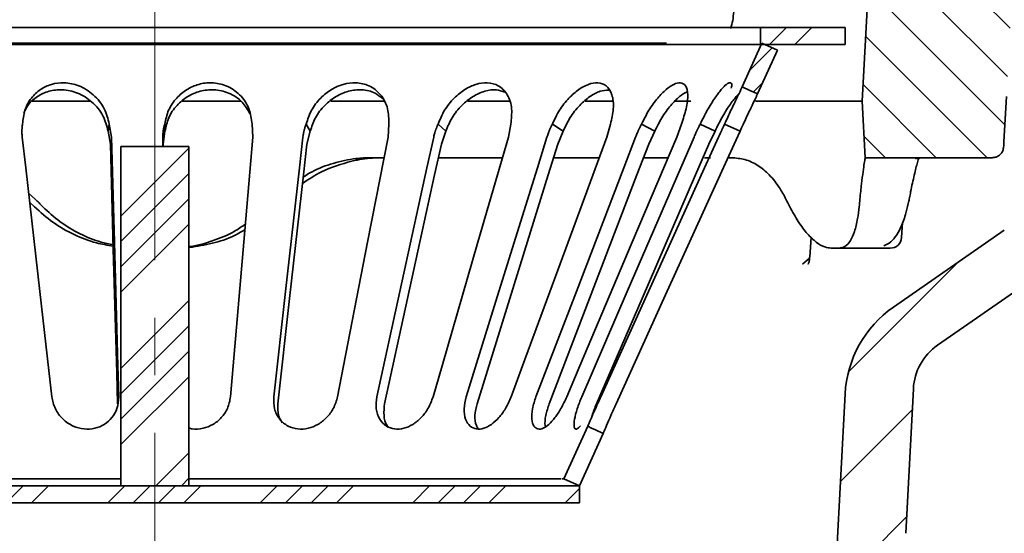
# Model space of a CAD drawing. Units: millimetres. Extents: x 144 to 1188, y -95 to 778.
# Drawn here: x 952 to 1039, y 637 to 682 of the extents above; entities that cross this region are included whole.
import ezdxf

# ---------------------------------------------------------------- set-up
doc = ezdxf.new("R2010")
doc.units = ezdxf.units.MM
doc.header["$LTSCALE"] = 2
doc.linetypes.add('CENTERX2', pattern=[20.32, 12.7, -2.54, 2.54, -2.54])
for name, color, linetype in [('5935.10.02', 7, 'Continuous'), ('CENTERLINES', 4, 'Continuous'), ('HATCH', 1, 'Continuous')]:
    doc.layers.add(name, color=color, linetype=linetype)
pattern_1 = [(45, (105, -1e-13), (-6.73519, 6.73519), []), (45, (107.245, -1e-13), (-6.73519, 6.73519), []), (45, (109.49, -1e-13), (-6.73519, 6.73519), []), (45, (111.735, -1e-13), (-6.73519, 6.73519), [])]
pattern_2 = [(45, (0, 0), (-6.73519, 6.73519), []), (45, (2.245, 0), (-6.73519, 6.73519), []), (45, (4.49, 0), (-6.73519, 6.73519), []), (45, (6.735, 0), (-6.73519, 6.73519), [])]

# ---------------------------------------------------------------- blocks, each defined once
blk = doc.blocks.new('1041069-M_003_SECTION VIEW')
at = {"linetype": 'Continuous', "lineweight": 18}
h = blk.add_hatch(dxfattribs=at)
h.set_pattern_fill('DIN 201 STEEL AND STEEL CAST IRON', scale=0.25, style=0, pattern_type=2)
h.set_pattern_definition(pattern_2)
edge = h.paths.add_edge_path(flags=0)
edge.add_spline(control_points=[(914.323, 679.63), (914.096, 679.734), (913.868, 679.837), (913.641, 679.94), (913.527, 679.992), (913.413, 680.044), (913.299, 680.096), (913.185, 680.147), (913.071, 680.199), (912.957, 680.251)], knot_values=[0, 0, 0, 0, 0.000749, 0.000749, 0.000749, 0.001124, 0.001124, 0.001124, 0.0015, 0.0015, 0.0015, 0.0015], weights=[1, 1, 1, 1, 1, 1, 1, 1, 1, 1], degree=3, periodic=0)
edge.add_spline(control_points=[(912.957, 680.251), (912.371, 678.962), (911.786, 677.673), (911.2, 676.385)], knot_values=[0, 0, 0, 0, 0.004247, 0.004247, 0.004247, 0.004247], weights=[1, 1, 1, 1], degree=3, periodic=0)
edge.add_spline(control_points=[(911.2, 676.385), (911.427, 676.281), (911.655, 676.178), (911.883, 676.074), (911.999, 676.021), (912.115, 675.969), (912.231, 675.916), (912.342, 675.865), (912.454, 675.815), (912.565, 675.764)], knot_values=[0.000015, 0.000015, 0.000015, 0.000015, 0.000765, 0.000765, 0.000765, 0.001148, 0.001148, 0.001148, 0.001515, 0.001515, 0.001515, 0.001515], weights=[1, 1, 1, 1, 1, 1, 1, 1, 1, 1], degree=3, periodic=0)
edge.add_spline(control_points=[(912.565, 675.764), (913.151, 677.053), (913.737, 678.341), (914.323, 679.63)], knot_values=[0.038044, 0.038044, 0.038044, 0.038044, 0.042291, 0.042291, 0.042291, 0.042291], weights=[1, 1, 1, 1], degree=3, periodic=0)
h = blk.add_hatch(dxfattribs=at)
h.set_pattern_fill('DIN 201 STEEL AND STEEL CAST IRON', scale=0.25, style=0, pattern_type=2)
h.set_pattern_definition(pattern_2)
h.paths.add_polyline_path([(862.323, 671.13), (856.323, 671.13), (856.323, 641.13), (862.323, 641.13)], flags=0)
at = {"color": 7, "linetype": 'Continuous', "lineweight": 35}
for p, q in [((921.823, 675.13), (922.311, 684.444)), ((912.823, 681.63), (805.823, 681.63)), ((912.823, 681.63), (912.823, 680.13)), ((912.823, 681.63), (920.323, 681.63)), ((920.323, 680.13), (920.323, 681.63)), ((912.823, 680.13), (805.823, 680.13)), ((911.2, 676.385), (912.957, 680.251)), ((912.565, 675.764), (914.323, 679.63)), ((912.823, 680.13), (920.323, 680.13)), ((912.957, 680.251), (914.323, 679.63)), ((853.616, 675.13), (848.477, 675.13)), ((866.911, 675.13), (861.741, 675.13)), ((879.554, 675.13), (874.856, 675.13)), ((890.71, 675.13), (886.932, 675.13)), ((897.339, 675.13), (899.87, 675.13)), ((921.823, 675.13), (912.38, 675.13)), ((922.085, 670.13), (921.823, 675.13)), ((855.295, 673.106), (855.186, 672.485)), ((855.39, 671.336), (855.186, 672.485)), ((855.494, 671.956), (855.295, 673.106)), ((860.212, 672.485), (860.041, 671.336)), ((860.212, 672.485), (860.189, 673.106)), ((867.979, 671.956), (867.912, 673.107)), ((873.053, 672.486), (872.69, 673.107)), ((873.053, 672.486), (872.757, 671.336)), ((879.919, 671.956), (879.99, 673.107)), ((885.031, 672.486), (884.352, 673.107)), ((885.031, 672.486), (884.63, 671.336)), ((890.566, 671.956), (890.769, 673.106)), ((895.393, 672.485), (894.441, 673.106)), ((895.393, 672.485), (894.912, 671.336)), ((899.249, 671.956), (899.572, 673.106)), ((903.489, 672.486), (902.324, 673.106)), ((903.489, 672.486), (902.958, 671.336)), ((905.423, 671.956), (905.846, 673.107)), ((908.81, 672.486), (907.504, 673.107)), ((908.81, 672.486), (908.262, 671.336)), ((911.022, 672.486), (909.657, 673.107)), ((911.022, 672.486), (910.492, 671.336)), ((860.022, 671.956), (860.022, 671.13)), ((856.323, 671.13), (856.323, 641.13)), ((856.323, 671.13), (862.323, 671.13)), ((860.041, 671.336), (860.041, 671.13)), ((862.323, 641.13), (862.323, 671.13)), ((879.569, 670.13), (878.438, 670.13)), ((890.058, 670.13), (884.434, 670.13)), ((898.643, 670.13), (894.625, 670.13)), ((904.68, 670.13), (902.585, 670.13)), ((908.417, 670.13), (907.871, 670.13)), ((910.27, 670.13), (909.973, 670.13)), ((922.085, 670.13), (922.084, 670.13)), ((922.085, 670.13), (933.298, 670.13)), ((848.163, 667.007), (848.753, 666.469)), ((848.255, 666.206), (848.672, 665.79)), ((848.672, 665.79), (848.688, 665.791)), ((925.877, 666.07), (925.934, 666.303)), ((925.291, 663.065), (925.378, 664.399)), ((917.299, 663.098), (917.175, 661.341)), ((924.581, 656.926), (934.369, 663.732)), ((862.323, 662.189), (862.642, 662.222)), ((919.731, 662.13), (919.076, 662.13)), ((923.291, 662.13), (919.731, 662.13)), ((923.745, 662.3), (923.754, 662.303)), ((916.544, 660.731), (917.154, 661.255)), ((937.329, 659.701), (928.475, 653.544)), ((917.722, 599.973), (920.304, 649.239)), ((926.336, 649.7), (925.666, 636.922)), ((895.457, 641.751), (897.562, 646.381)), ((896.823, 641.13), (898.927, 645.761)), ((895.267, 641.751), (895.457, 641.751)), ((896.823, 641.13), (895.457, 641.751)), ((821.823, 641.13), (896.823, 641.13)), ((856.323, 641.13), (862.323, 641.13)), ((896.823, 641.13), (896.823, 639.63)), ((821.823, 639.63), (896.823, 639.63))]:
    blk.add_line(p, q, dxfattribs=at)
at = {"color": 7, "linetype": 'Continuous', "lineweight": 35, "flags": 128}
for points in [[(912.565, 675.764), (912.231, 675.916), (911.883, 676.074), (911.2, 676.385)], [(847.6, 671.956), (847.911, 669.225), (849.154, 658.301), (850.212, 649)], [(856.133, 649), (856.057, 651.731), (855.753, 662.655), (855.494, 671.956)], [(866.007, 649), (866.241, 651.731), (867.18, 662.655), (867.979, 671.956)], [(872.399, 671.956), (872.093, 669.225), (870.865, 658.301), (869.82, 649)], [(875.46, 649), (875.991, 651.731), (878.113, 662.655), (879.919, 671.956)], [(883.955, 671.956), (883.359, 669.225), (880.974, 658.301), (878.942, 649)], [(883.9, 649), (884.693, 651.731), (887.865, 662.655), (890.566, 671.956)], [(893.963, 671.956), (893.115, 669.225), (889.721, 658.301), (886.832, 649)], [(890.796, 649), (891.801, 651.731), (895.824, 662.655), (899.249, 671.956)], [(901.795, 671.956), (900.748, 669.225), (896.559, 658.301), (892.992, 649)], [(895.714, 649), (896.869, 651.731), (901.489, 662.655), (905.423, 671.956)], [(906.958, 671.956), (905.778, 669.225), (901.057, 658.301), (897.037, 649)], [(909.128, 671.956), (907.889, 669.225), (902.933, 658.301), (898.713, 649)], [(856.022, 648.379), (855.947, 651.11), (855.646, 662.034), (855.39, 671.336)], [(872.757, 671.336), (872.451, 668.605), (871.226, 657.68), (870.184, 648.379)], [(884.63, 671.336), (884.034, 668.605), (881.651, 657.68), (879.622, 648.379)], [(894.912, 671.336), (894.064, 668.605), (890.672, 657.68), (887.784, 648.379)], [(902.958, 671.336), (901.911, 668.605), (897.724, 657.68), (894.158, 648.379)], [(908.262, 671.336), (907.082, 668.605), (902.362, 657.68), (898.344, 648.379)], [(910.492, 671.336), (909.253, 668.605), (904.297, 657.68), (900.077, 648.379)], [(926.083, 666.975), (926.085, 666.986), (926.091, 667.124)], [(897.562, 646.381), (897.896, 646.229), (898.245, 646.071), (898.927, 645.761)]]:
    blk.add_lwpolyline(points, dxfattribs=at)
at = {"color": 7, "linetype": 'Continuous', "lineweight": 35}
for centre, radius, start, end in [((924.293, 663.13), 1, 270, 356.25965), ((930.29, 648.716), 10, 124.81274, 177), ((931.329, 649.439), 5, 124.81274, 177)]:
    blk.add_arc(centre, radius, start, end, dxfattribs=at)
for centre, major_axis, ratio, start_param, end_param in [((862.537, 666.832), (-62.527, 62.531), 0.113783, 1.463275, 1.474043), ((861.022, 666.832), (-54.704, 54.811), 0.565371, 4.182125, 4.192894), ((859.035, 666.832), (46.008, 46.733), 0.916212, 5.429772, 5.44054)]:
    blk.add_ellipse(centre, major_axis=major_axis, ratio=ratio, start_param=start_param, end_param=end_param, dxfattribs=at)
for points, knots in [([(910.462, 683.034), (910.441, 682.765), (910.399, 682.237), (910.264, 681.777), (910.197, 681.55)], [0, 0, 0, 0, 0.50798, 1, 1, 1, 1]), ([(904.526, 680.251), (903.919, 680.251), (902.097, 680.251), (898.242, 680.251), (893.103, 680.251), (887.347, 680.251), (881.122, 680.251), (874.523, 680.251), (867.665, 680.251), (860.664, 680.251), (853.64, 680.251), (846.713, 680.251), (840.001, 680.251), (833.62, 680.251), (827.678, 680.251), (822.275, 680.251), (817.508, 680.251), (813.447, 680.251), (810.199, 680.251), (807.876, 680.251), (807.062, 680.251), (806.708, 680.251)], [0, 0, 0, 0, 0.027371, 0.082114, 0.136855, 0.191597, 0.24634, 0.301081, 0.355824, 0.410566, 0.465307, 0.52005, 0.574792, 0.629533, 0.684276, 0.739018, 0.793759, 0.848502, 0.903244, 0.957985, 1, 1, 1, 1]), ([(855.295, 673.106), (855.179, 673.561), (854.935, 674.513), (853.973, 675.725), (852.69, 676.534), (851.354, 676.816), (850.167, 676.668), (849.154, 676.189), (848.329, 675.399), (847.756, 674.343), (847.674, 673.518), (847.633, 673.107)], [0, 0, 0, 0, 0.123565, 0.258445, 0.382681, 0.489311, 0.583605, 0.676389, 0.776017, 0.888329, 1, 1, 1, 1]), ([(855.186, 672.485), (855.065, 672.945), (854.816, 673.891), (853.843, 675.088), (852.559, 675.894), (851.195, 676.194), (849.949, 676.058), (848.893, 675.566), (848.114, 674.893), (847.85, 674.321), (847.745, 674.092)], [0, 0, 0, 0, 0.1452592, 0.2988875, 0.4433206, 0.5711159, 0.6863042, 0.7995701, 0.9197452, 1, 1, 1, 1]), ([(867.912, 673.107), (867.848, 673.562), (867.715, 674.513), (866.899, 675.726), (865.712, 676.535), (864.403, 676.816), (863.186, 676.667), (862.102, 676.189), (861.169, 675.399), (860.459, 674.343), (860.278, 673.517), (860.189, 673.106)], [0, 0, 0, 0, 0.12357, 0.258465, 0.382701, 0.489307, 0.583586, 0.676377, 0.776028, 0.888367, 1, 1, 1, 1]), ([(867.716, 674.019), (867.511, 674.382), (867.077, 675.147), (865.913, 675.891), (864.587, 676.195), (863.314, 676.057), (862.174, 675.57), (861.2, 674.761), (860.481, 673.7), (860.3, 672.882), (860.212, 672.485)], [0, 0, 0, 0, 0.128795, 0.271902, 0.398514, 0.512639, 0.624872, 0.743961, 0.87588, 1, 1, 1, 1]), ([(879.99, 673.107), (879.983, 673.562), (879.968, 674.513), (879.35, 675.726), (878.333, 676.535), (877.132, 676.816), (875.963, 676.667), (874.876, 676.189), (873.893, 675.399), (873.091, 674.343), (872.824, 673.518), (872.69, 673.107)], [0, 0, 0, 0, 0.123578, 0.258471, 0.382726, 0.489361, 0.583634, 0.67641, 0.776062, 0.888414, 1, 1, 1, 1]), ([(879.432, 675.331), (879.225, 675.518), (878.734, 675.963), (877.639, 676.186), (876.429, 676.059), (875.284, 675.57), (874.261, 674.761), (873.449, 673.7), (873.182, 672.882), (873.053, 672.486)], [0, 0, 0, 0, 0.112344, 0.266727, 0.405868, 0.542695, 0.687892, 0.848739, 1, 1, 1, 1]), ([(890.769, 673.106), (890.819, 673.561), (890.925, 674.513), (890.542, 675.725), (889.76, 676.534), (888.744, 676.816), (887.695, 676.667), (886.673, 676.189), (885.703, 675.399), (884.858, 674.343), (884.521, 673.518), (884.352, 673.107)], [0, 0, 0, 0, 0.1235728, 0.2584591, 0.3827068, 0.4893491, 0.5836459, 0.6764259, 0.7760492, 0.8883707, 1, 1, 1, 1]), ([(890.225, 675.917), (889.991, 676.007), (889.466, 676.208), (888.461, 676.049), (887.395, 675.573), (886.383, 674.761), (885.53, 673.701), (885.194, 672.883), (885.031, 672.486)], [0, 0, 0, 0, 0.133223, 0.29771, 0.459448, 0.631054, 0.821155, 1, 1, 1, 1]), ([(899.572, 673.106), (899.676, 673.561), (899.896, 674.513), (899.773, 675.725), (899.273, 676.534), (898.506, 676.816), (897.644, 676.667), (896.751, 676.189), (895.853, 675.399), (895.02, 674.343), (894.634, 673.518), (894.441, 673.106)], [0, 0, 0, 0, 0.123562, 0.258444, 0.382673, 0.489291, 0.583578, 0.676364, 0.775999, 0.888317, 1, 1, 1, 1]), ([(899.423, 676.113), (899.173, 676.096), (898.649, 676.061), (897.736, 675.565), (896.806, 674.763), (895.964, 673.7), (895.579, 672.882), (895.393, 672.485)], [0, 0, 0, 0, 0.174232, 0.36438, 0.566131, 0.789614, 1, 1, 1, 1]), ([(905.846, 673.107), (905.998, 673.562), (906.317, 674.514), (906.462, 675.726), (906.277, 676.535), (905.806, 676.816), (905.184, 676.667), (904.477, 676.189), (903.709, 675.399), (902.939, 674.342), (902.528, 673.518), (902.324, 673.106)], [0, 0, 0, 0, 0.1235752, 0.2584713, 0.3827221, 0.4893354, 0.5836052, 0.6763944, 0.7760516, 0.888402, 1, 1, 1, 1]), ([(906.335, 675.965), (906.119, 675.84), (905.656, 675.571), (904.87, 674.755), (904.096, 673.701), (903.687, 672.883), (903.489, 672.486)], [0, 0, 0, 0, 0.217827, 0.466166, 0.741264, 1, 1, 1, 1]), ([(910.25, 676.286), (910.263, 676.356), (910.321, 676.665), (910.175, 676.799), (909.847, 676.672), (909.366, 676.188), (908.776, 675.399), (908.118, 674.343), (907.708, 673.518), (907.504, 673.107)], [0, 0, 0, 0, 0.047778, 0.212286, 0.357735, 0.50084, 0.654542, 0.827846, 1, 1, 1, 1]), ([(911.2, 676.385), (911.167, 676.312), (911.049, 676.057), (910.734, 675.397), (910.231, 674.344), (909.848, 673.518), (909.657, 673.107)], [0, 0, 0, 0, 0.108331, 0.382853, 0.692327, 1, 1, 1, 1]), ([(906.673, 675.13), (906.373, 675.13), (905.934, 675.13), (905.437, 675.13), (905.278, 675.13)], [0, 0, 0, 0, 0.68146, 1, 1, 1, 1]), ([(910.901, 675.749), (910.831, 675.684), (910.598, 675.469), (910.072, 674.749), (909.415, 673.704), (909.008, 672.884), (908.81, 672.486)], [0, 0, 0, 0, 0.121594, 0.400474, 0.709424, 1, 1, 1, 1]), ([(912.565, 675.764), (912.532, 675.691), (912.413, 675.432), (912.091, 674.759), (911.585, 673.701), (911.206, 672.883), (911.022, 672.486)], [0, 0, 0, 0, 0.110707, 0.393, 0.705705, 1, 1, 1, 1]), ([(934.558, 675.537), (934.486, 674.206), (934.406, 672.717), (934.319, 671.229), (934.31, 671.072)], [0, 0, 0, 0, 0.894405, 1, 1, 1, 1]), ([(847.633, 673.107), (847.623, 673.05), (847.61, 672.966), (847.597, 672.852), (847.588, 672.767), (847.582, 672.681), (847.577, 672.595), (847.574, 672.508), (847.574, 672.422), (847.575, 672.238), (847.589, 672.083), (847.6, 671.956)], [0, 0, 0, 0, 0.149822, 0.224722, 0.299622, 0.374522, 0.449421, 0.524321, 0.599221, 0.674121, 1, 1, 1, 1]), ([(860.189, 673.106), (860.173, 673.05), (860.149, 672.965), (860.122, 672.852), (860.104, 672.766), (860.087, 672.68), (860.072, 672.594), (860.059, 672.508), (860.048, 672.421), (860.029, 672.238), (860.025, 672.083), (860.022, 671.956)], [0, 0, 0, 0, 0.149873, 0.224798, 0.299723, 0.374649, 0.449574, 0.524499, 0.599424, 0.67435, 1, 1, 1, 1]), ([(872.69, 673.107), (872.669, 673.05), (872.636, 672.966), (872.597, 672.852), (872.57, 672.767), (872.544, 672.681), (872.52, 672.595), (872.498, 672.508), (872.478, 672.422), (872.438, 672.238), (872.417, 672.083), (872.399, 671.956)], [0, 0, 0, 0, 0.149787, 0.224669, 0.299552, 0.374434, 0.449316, 0.524199, 0.599081, 0.673963, 1, 1, 1, 1]), ([(884.352, 673.107), (884.326, 673.051), (884.287, 672.966), (884.239, 672.853), (884.204, 672.767), (884.171, 672.681), (884.139, 672.595), (884.109, 672.509), (884.08, 672.422), (884.023, 672.238), (883.986, 672.083), (883.955, 671.956)], [0, 0, 0, 0, 0.149752, 0.224617, 0.299481, 0.374346, 0.449211, 0.524076, 0.598941, 0.673806, 1, 1, 1, 1]), ([(894.441, 673.106), (894.412, 673.05), (894.369, 672.965), (894.314, 672.852), (894.274, 672.766), (894.236, 672.68), (894.198, 672.594), (894.162, 672.508), (894.127, 672.421), (894.056, 672.238), (894.005, 672.083), (893.963, 671.956)], [0, 0, 0, 0, 0.149874, 0.2248, 0.299726, 0.374651, 0.449577, 0.524503, 0.599429, 0.674355, 1, 1, 1, 1]), ([(902.324, 673.106), (902.294, 673.05), (902.249, 672.966), (902.191, 672.852), (902.149, 672.766), (902.107, 672.681), (902.066, 672.594), (902.026, 672.508), (901.987, 672.422), (901.907, 672.238), (901.845, 672.083), (901.795, 671.956)], [0, 0, 0, 0, 0.149838, 0.224746, 0.299654, 0.374563, 0.449471, 0.524379, 0.599287, 0.674195, 1, 1, 1, 1]), ([(907.504, 673.107), (907.475, 673.051), (907.432, 672.966), (907.375, 672.853), (907.332, 672.767), (907.29, 672.681), (907.249, 672.595), (907.208, 672.509), (907.167, 672.422), (907.082, 672.238), (907.013, 672.083), (906.958, 671.956)], [0, 0, 0, 0, 0.149757, 0.224624, 0.299491, 0.374359, 0.449226, 0.524093, 0.598961, 0.673828, 1, 1, 1, 1]), ([(909.657, 673.107), (909.631, 673.05), (909.592, 672.966), (909.539, 672.852), (909.499, 672.767), (909.46, 672.681), (909.42, 672.595), (909.38, 672.508), (909.34, 672.422), (909.256, 672.238), (909.185, 672.083), (909.128, 671.956)], [0, 0, 0, 0, 0.149807, 0.2247, 0.299593, 0.374485, 0.449378, 0.52427, 0.599163, 0.674056, 1, 1, 1, 1]), ([(934.31, 671.072), (934.292, 670.961), (934.257, 670.739), (934.068, 670.452), (933.803, 670.241), (933.529, 670.142), (933.357, 670.133), (933.298, 670.13)], [0, 0, 0, 0, 0.219973, 0.43993, 0.660386, 0.882394, 1, 1, 1, 1]), ([(872.43, 668.414), (872.687, 668.579), (873.514, 669.109), (875.088, 669.678), (876.855, 670.076), (877.985, 670.115), (878.438, 670.13)], [0, 0, 0, 0, 0.142485, 0.458132, 0.783006, 1, 1, 1, 1]), ([(876.724, 669.831), (876.875, 669.863), (877.328, 669.96), (878.123, 670.066), (878.976, 670.121), (879.376, 670.125), (879.564, 670.128)], [0, 0, 0, 0, 0.146872, 0.438035, 0.736724, 1, 1, 1, 1]), ([(910.27, 670.13), (910.668, 670.097), (911.475, 670.031), (912.597, 669.496), (913.63, 668.643), (914.454, 667.611), (914.899, 666.799), (915.079, 666.469)], [0, 0, 0, 0, 0.210095, 0.426286, 0.636383, 0.852552, 1, 1, 1, 1]), ([(921.612, 666.469), (921.659, 666.934), (921.753, 667.876), (921.892, 668.932), (922.003, 669.69), (922.068, 670.074), (922.08, 670.114), (922.084, 670.13)], [0, 0, 0, 0, 0.210718, 0.427521, 0.638247, 0.855134, 1, 1, 1, 1]), ([(926.802, 670.13), (926.766, 670.003), (926.669, 669.655), (926.414, 668.622), (926.199, 667.628), (926.091, 667.124)], [0, 0, 0, 0, 0.220762, 0.604934, 1, 1, 1, 1]), ([(926.543, 670.047), (926.542, 670.047), (926.526, 670.04), (926.593, 670.065), (926.78, 670.09), (927.181, 670.121), (927.574, 670.125), (927.793, 670.128)], [0, 0, 0, 0, 0.005115, 0.160007, 0.374441, 0.649884, 1, 1, 1, 1]), ([(872.368, 667.862), (872.913, 668.22), (874.269, 669.113), (875.805, 669.562), (876.724, 669.831)], [0, 0, 0, 0, 0.401888, 1, 1, 1, 1]), ([(925.939, 666.288), (925.951, 666.345), (926, 666.574), (926.048, 666.803), (926.083, 666.975)], [0, 0, 0, 0, 0.249941, 1, 1, 1, 1]), ([(848.688, 665.791), (849.214, 665.315), (850.28, 664.349), (852.148, 663.298), (853.953, 662.586), (855.141, 662.398), (855.638, 662.319)], [0, 0, 0, 0, 0.268389, 0.544913, 0.80941, 1, 1, 1, 1]), ([(849.415, 665.791), (849.906, 665.334), (850.903, 664.407), (852.669, 663.378), (854.266, 662.701), (855.283, 662.511), (855.635, 662.445)], [0, 0, 0, 0, 0.281022, 0.570184, 0.851217, 1, 1, 1, 1]), ([(915.422, 665.791), (915.668, 665.335), (916.168, 664.409), (916.967, 663.367), (917.764, 662.611), (918.477, 662.197), (918.893, 662.151), (919.076, 662.13)], [0, 0, 0, 0, 0.205459, 0.416868, 0.622335, 0.833741, 1, 1, 1, 1]), ([(919.731, 662.13), (919.923, 662.161), (920.314, 662.224), (920.78, 662.739), (921.151, 663.567), (921.401, 664.6), (921.502, 665.435), (921.545, 665.791)], [0, 0, 0, 0, 0.207232, 0.42037, 0.627643, 0.84107, 1, 1, 1, 1]), ([(923.732, 662.326), (923.895, 662.402), (924.296, 662.587), (924.775, 663.141), (925.248, 663.955), (925.613, 664.925), (925.8, 665.737), (925.877, 666.07)], [0, 0, 0, 0, 0.13338, 0.327496, 0.555731, 0.817422, 1, 1, 1, 1]), ([(862.323, 662.284), (862.356, 662.287), (863.089, 662.342), (864.453, 662.768), (866.113, 663.416), (866.993, 664.03), (867.317, 664.257)], [0, 0, 0, 0, 0.018378, 0.404908, 0.780802, 1, 1, 1, 1]), ([(862.642, 662.222), (863.309, 662.337), (864.661, 662.571), (866.202, 663.117), (867.004, 663.605), (867.212, 663.732)], [0, 0, 0, 0, 0.4188696, 0.849077, 1, 1, 1, 1]), ([(924.293, 662.13), (924.057, 662.13), (923.58, 662.13), (923.388, 662.13), (923.291, 662.13)], [0, 0, 0, 0, 0.495523, 1, 1, 1, 1]), ([(917.159, 661.347), (917.157, 661.262), (917.151, 661.019), (917.072, 660.809), (917.021, 660.713), (917.036, 660.736), (917.036, 660.737)], [0, 0, 0, 0, 0.2226099, 0.6330919, 0.9937315, 1, 1, 1, 1]), ([(850.212, 649), (850.29, 648.638), (850.446, 647.918), (851.138, 646.992), (852.049, 646.364), (853.051, 646.092), (854.02, 646.154), (854.883, 646.513), (855.57, 647.13), (856.057, 647.983), (856.107, 648.646), (856.133, 649)], [0, 0, 0, 0, 0.124872, 0.248807, 0.363362, 0.469243, 0.569804, 0.669208, 0.770979, 0.877842, 1, 1, 1, 1]), ([(862.323, 646.227), (862.421, 646.196), (862.819, 646.07), (863.584, 646.168), (864.483, 646.509), (865.237, 647.131), (865.817, 647.983), (865.941, 648.646), (866.007, 649)], [0, 0, 0, 0, 0.058858, 0.237167, 0.413433, 0.593904, 0.783399, 1, 1, 1, 1]), ([(869.82, 649), (869.817, 648.638), (869.809, 647.918), (870.284, 646.992), (871.033, 646.364), (871.937, 646.092), (872.872, 646.154), (873.76, 646.513), (874.533, 647.13), (875.168, 647.983), (875.359, 648.646), (875.46, 649)], [0, 0, 0, 0, 0.124872, 0.248807, 0.363356, 0.46923, 0.569794, 0.669209, 0.770985, 0.877845, 1, 1, 1, 1]), ([(878.942, 649), (878.897, 648.638), (878.805, 647.918), (879.123, 646.992), (879.717, 646.364), (880.485, 646.092), (881.312, 646.154), (882.129, 646.513), (882.873, 647.13), (883.524, 647.983), (883.769, 648.646), (883.9, 649)], [0, 0, 0, 0, 0.124871, 0.248804, 0.363355, 0.469238, 0.569804, 0.66921, 0.77098, 0.877841, 1, 1, 1, 1]), ([(886.832, 649), (886.747, 648.638), (886.577, 647.918), (886.718, 646.992), (887.119, 646.364), (887.703, 646.092), (888.371, 646.154), (889.065, 646.513), (889.733, 647.13), (890.359, 647.983), (890.644, 648.646), (890.796, 649)], [0, 0, 0, 0, 0.124873, 0.248809, 0.363364, 0.469242, 0.569801, 0.669205, 0.770978, 0.877844, 1, 1, 1, 1]), ([(892.992, 649), (892.874, 648.638), (892.637, 647.918), (892.591, 646.992), (892.775, 646.364), (893.137, 646.092), (893.605, 646.154), (894.133, 646.513), (894.682, 647.13), (895.244, 647.983), (895.55, 648.646), (895.714, 649)], [0, 0, 0, 0, 0.124873, 0.248809, 0.36336, 0.469234, 0.569793, 0.669203, 0.770984, 0.877848, 1, 1, 1, 1]), ([(897.037, 649), (896.892, 648.638), (896.603, 647.918), (896.375, 646.993), (896.329, 646.362), (896.449, 646.099), (896.654, 646.127), (896.84, 646.348), (896.915, 646.436)], [0, 0, 0, 0, 0.196201, 0.390929, 0.570911, 0.737267, 0.895283, 1, 1, 1, 1]), ([(898.713, 649), (898.551, 648.638), (898.227, 647.918), (897.83, 646.993), (897.636, 646.544), (897.566, 646.39), (897.562, 646.381)], [0, 0, 0, 0, 0.337582, 0.672632, 0.982324, 1, 1, 1, 1]), ([(870.184, 648.379), (870.171, 648.024), (870.149, 647.41), (870.45, 646.906), (870.577, 646.694)], [0, 0, 0, 0, 0.579027, 1, 1, 1, 1]), ([(879.622, 648.379), (879.582, 648.034), (879.504, 647.346), (879.68, 646.625), (879.923, 646.377), (879.958, 646.34)], [0, 0, 0, 0, 0.461593, 0.920411, 1, 1, 1, 1]), ([(887.784, 648.379), (887.705, 648.032), (887.547, 647.341), (887.626, 646.55), (887.839, 646.253), (887.905, 646.16)], [0, 0, 0, 0, 0.409711, 0.816965, 1, 1, 1, 1]), ([(894.158, 648.379), (894.048, 648.034), (893.827, 647.346), (893.75, 646.63), (893.826, 646.385), (893.836, 646.351)], [0, 0, 0, 0, 0.46521, 0.927626, 1, 1, 1, 1]), ([(898.344, 648.379), (898.192, 648.018), (898.012, 647.59), (897.925, 647.238), (897.912, 647.182)], [0, 0, 0, 0, 0.843002, 1, 1, 1, 1]), ([(900.077, 648.379), (899.92, 648.029), (899.607, 647.331), (899.219, 646.428), (899.015, 645.954), (898.938, 645.785), (898.927, 645.761)], [0, 0, 0, 0, 0.3230904, 0.6442442, 0.9490274, 1, 1, 1, 1]), ([(823.438, 641.751), (823.485, 641.751), (823.621, 641.751), (824.601, 641.751), (826.207, 641.751), (828.417, 641.751), (831.145, 641.751), (834.357, 641.751), (837.993, 641.751), (841.995, 641.751), (846.291, 641.751), (850.812, 641.751), (854.191, 641.751), (856.044, 641.751), (856.323, 641.751)], [0, 0, 0, 0, 0.049241, 0.14266, 0.236076, 0.329495, 0.422915, 0.516331, 0.609751, 0.70317, 0.796585, 0.890005, 0.983425, 1, 1, 1, 1]), ([(862.323, 641.751), (863.185, 641.751), (865.619, 641.751), (869.538, 641.751), (873.985, 641.751), (878.18, 641.751), (882.053, 641.751), (885.538, 641.751), (888.575, 641.751), (891.116, 641.751), (893.103, 641.751), (894.514, 641.751), (894.978, 641.751), (895.199, 641.751)], [0, 0, 0, 0, 0.052469, 0.148039, 0.243605, 0.339175, 0.434745, 0.53031, 0.62588, 0.721451, 0.817016, 0.912587, 1, 1, 1, 1])]:
    blk.add_open_spline(points, degree=3, knots=knots, dxfattribs=at)

msp = doc.modelspace()

# ---------------------------------------------------------------- hatches: boundary and pattern name
at = {"layer": 'HATCH', "linetype": 'Continuous', "lineweight": 18}
h = msp.add_hatch(dxfattribs=at)
h.set_pattern_fill('ANSI31', color=256, angle=90, style=0)
h.set_pattern_definition([(135, (105, -1e-13), (-2.245064, -2.245064), [])])
edge = h.paths.add_edge_path(flags=0)
edge.add_line((1039.12, 695.13), (1038.585, 695.13))
edge.add_line((1038.585, 695.13), (1038.585, 695.094))
edge.add_arc((1039.119, 691.13), 4, 97.66928, 164.11665)
edge.add_spline(control_points=[(1035.271, 692.225), (1035.178, 691.896), (1035.025, 691.578), (1034.828, 691.298), (1034.63, 691.019), (1034.382, 690.769), (1034.103, 690.57), (1033.823, 690.37), (1033.505, 690.216), (1033.174, 690.121), (1033.009, 690.073), (1032.839, 690.039), (1032.668, 690.021)], knot_values=[0, 0, 0, 0, 0.001027, 0.001027, 0.001027, 0.002055, 0.002055, 0.002055, 0.003087, 0.003087, 0.003087, 0.003597, 0.003597, 0.003597, 0.003597], weights=[1, 1, 1, 1, 1, 1, 1, 1, 1, 1, 1, 1, 1], degree=3, periodic=0)
edge.add_spline(control_points=[(1032.668, 690.021), (1031.965, 689.944), (1031.265, 689.738), (1030.632, 689.423), (1030.029, 689.123), (1029.469, 688.716), (1028.998, 688.235), (1028.553, 687.781), (1028.175, 687.25), (1027.894, 686.679), (1027.615, 686.112), (1027.425, 685.491), (1027.348, 684.864)], knot_values=[0.000085, 0.000085, 0.000085, 0.000085, 0.002206, 0.002206, 0.002206, 0.004221, 0.004221, 0.004221, 0.00612, 0.00612, 0.00612, 0.008009, 0.008009, 0.008009, 0.008009], weights=[1, 1, 1, 1, 1, 1, 1, 1, 1, 1, 1, 1, 1], degree=3, periodic=0)
edge.add_arc((1033.303, 684.13), 6, 172.97617, 177)
edge.add_line((1027.311, 684.444), (1026.823, 675.13))
edge.add_line((1026.823, 675.13), (1027.085, 670.13))
edge.add_line((1027.085, 670.13), (1038.298, 670.13))
edge.add_spline(control_points=[(1038.298, 670.13), (1038.357, 670.13), (1038.417, 670.135), (1038.476, 670.145), (1038.586, 670.165), (1038.695, 670.203), (1038.794, 670.257), (1038.891, 670.311), (1038.981, 670.382), (1039.056, 670.465), (1039.13, 670.547), (1039.192, 670.644), (1039.235, 670.747), (1039.278, 670.849), (1039.303, 670.961), (1039.31, 671.072)], knot_values=[0, 0, 0, 0, 0.000179, 0.000179, 0.000179, 0.000519, 0.000519, 0.000519, 0.000857, 0.000857, 0.000857, 0.001194, 0.001194, 0.001194, 0.001532, 0.001532, 0.001532, 0.001532], weights=[1, 1, 1, 1, 1, 1, 1, 1, 1, 1, 1, 1, 1, 1, 1, 1], degree=3, periodic=0)
edge.add_spline(control_points=[(1039.31, 671.072), (1039.319, 671.229), (1039.328, 671.386), (1039.337, 671.543), (1039.415, 672.875), (1039.488, 674.206), (1039.558, 675.537)], knot_values=[0.000079, 0.000079, 0.000079, 0.000079, 0.000551, 0.000551, 0.000551, 0.004551, 0.004551, 0.004551, 0.004551], weights=[1, 1, 1, 1, 1, 1, 1], degree=3, periodic=0)
edge.add_line((1039.558, 675.537), (1040.223, 688.235))
edge.add_arc((1042.221, 688.13), 2, 90, 177, ccw=False)
edge.add_line((1042.221, 690.13), (1043.026, 690.13))
edge.add_line((1043.026, 690.13), (1047.463, 695.82))
edge.add_arc((1052.194, 692.13), 6, 105.24933, 142.05485, ccw=False)
edge.add_spline(control_points=[(1050.616, 697.919), (1050.866, 697.489), (1051.117, 697.06), (1051.367, 696.63)], knot_values=[0.007652, 0.007652, 0.007652, 0.007652, 0.009144, 0.009144, 0.009144, 0.009144], weights=[1, 1, 1, 1], degree=3, periodic=0)
edge.add_line((1051.367, 696.63), (1052.179, 696.63))
edge.add_spline(control_points=[(1052.179, 696.63), (1052.473, 697.131), (1052.768, 697.631), (1053.066, 698.13)], knot_values=[0.004566, 0.004566, 0.004566, 0.004566, 0.006309, 0.006309, 0.006309, 0.006309], weights=[1, 1, 1, 1], degree=3, periodic=0)
edge.add_line((1053.066, 698.13), (1057.58, 698.13))
edge.add_spline(control_points=[(1057.58, 698.13), (1057.877, 697.631), (1058.173, 697.131), (1058.467, 696.63)], knot_values=[0.013999, 0.013999, 0.013999, 0.013999, 0.015759, 0.015759, 0.015759, 0.015759], weights=[1, 1, 1, 1], degree=3, periodic=0)
edge.add_line((1058.467, 696.63), (1059.278, 696.63))
edge.add_spline(control_points=[(1059.278, 696.63), (1059.57, 697.13), (1059.861, 697.63), (1060.152, 698.13)], knot_values=[0.023525, 0.023525, 0.023525, 0.023525, 0.02527, 0.02527, 0.02527, 0.02527], weights=[1, 1, 1, 1], degree=3, periodic=0)
edge.add_line((1060.152, 698.13), (1065.056, 698.13))
edge.add_line((1065.056, 698.13), (1064.357, 718.165))
edge.add_arc((1063.357, 718.13), 1, 2, 90)
edge.add_line((1063.357, 719.13), (1060.289, 719.13))
edge.add_arc((1060.289, 718.13), 1, 90, 178)
edge.add_line((1059.289, 718.165), (1058.865, 706.026))
edge.add_arc((1055.867, 706.13), 3, 270, 358, ccw=False)
edge.add_line((1055.867, 703.13), (1048.288, 703.13))
edge.add_arc((1048.288, 700.13), 3, 90, 142.05485)
edge.add_line((1045.922, 701.975), (1041.486, 696.286))
edge.add_arc((1039.12, 698.13), 3, 270, 322.05485, ccw=False)
h = msp.add_hatch(dxfattribs=at)
h.set_pattern_fill('ANSI31', color=256, scale=2, style=0)
h.set_pattern_definition([(45, (105, -1e-13), (-4.490128, 4.490128), [])])
edge = h.paths.add_edge_path(flags=0)
edge.add_spline(control_points=[(1053.61, 692.703), (1052.181, 691.845), (1050.752, 690.988), (1049.323, 690.13)], knot_values=[0, 0, 0, 0, 0.857493, 0.857493, 0.857493, 0.857493], weights=[1, 1, 1, 1], degree=3, periodic=0)
edge.add_line((1049.323, 690.13), (1043.137, 683.945))
edge.add_arc((1045.258, 681.823), 3, 135, 177)
edge.add_line((1042.263, 681.98), (1041.508, 667.576))
edge.add_arc((1036.514, 667.837), 5, 304.81274, 357, ccw=False)
edge.add_line((1039.369, 663.732), (1029.581, 656.926))
edge.add_arc((1035.29, 648.716), 10, 124.81274, 177)
edge.add_line((1025.304, 649.239), (1022.722, 599.973))
edge.add_arc((1019.726, 600.13), 3, 270, 357, ccw=False)
edge.add_line((1019.726, 597.13), (1015.661, 597.13))
edge.add_arc((1015.661, 595.13), 2, 90, 165)
edge.add_line((1013.729, 595.648), (1013.72, 595.613))
edge.add_arc((1011.788, 596.13), 2, 270, 345, ccw=False)
edge.add_line((1011.788, 594.13), (1008.983, 594.13))
edge.add_arc((1008.983, 592.13), 2, 90, 177)
edge.add_line((1006.986, 592.235), (1006.823, 589.13))
edge.add_line((1006.823, 589.13), (1012.265, 589.13))
edge.add_arc((1012.265, 586.13), 3, -0.75, 90, ccw=False)
edge.add_line((1015.265, 586.091), (1014.323, 514.13))
edge.add_line((1014.323, 514.13), (1019.323, 514.13))
edge.add_line((1019.323, 514.13), (1020.287, 587.804))
edge.add_arc((1023.287, 587.764), 3, 117.95929, 179.25, ccw=False)
edge.add_arc((1016.723, 600.13), 11, 297.95929, 357)
edge.add_line((1027.708, 599.555), (1029.571, 635.1))
edge.add_spline(control_points=[(1029.571, 635.1), (1029.578, 635.229), (1029.606, 635.359), (1029.655, 635.479), (1029.704, 635.599), (1029.775, 635.712), (1029.863, 635.807), (1029.936, 635.887), (1030.023, 635.957), (1030.118, 636.01)], knot_values=[0, 0, 0, 0, 0.000388, 0.000388, 0.000388, 0.000777, 0.000777, 0.000777, 0.001104, 0.001104, 0.001104, 0.001104], weights=[1, 1, 1, 1, 1, 1, 1, 1, 1, 1], degree=3, periodic=0)
edge.add_spline(control_points=[(1030.118, 636.01), (1030.213, 636.063), (1030.301, 636.133), (1030.375, 636.214), (1030.462, 636.309), (1030.533, 636.423), (1030.582, 636.543), (1030.631, 636.663), (1030.66, 636.793), (1030.666, 636.922)], knot_values=[0, 0, 0, 0, 0.000328, 0.000328, 0.000328, 0.000718, 0.000718, 0.000718, 0.001108, 0.001108, 0.001108, 0.001108], weights=[1, 1, 1, 1, 1, 1, 1, 1, 1, 1], degree=3, periodic=0)
edge.add_line((1030.666, 636.922), (1031.336, 649.7))
edge.add_arc((1036.329, 649.439), 5, 124.81274, 177, ccw=False)
edge.add_line((1033.475, 653.544), (1042.329, 659.701))
edge.add_arc((1036.62, 667.911), 10, 304.81274, 357)
edge.add_line((1046.606, 667.387), (1047.222, 679.142))
edge.add_arc((1052.216, 678.881), 5, 135, 177, ccw=False)
edge.add_line((1048.68, 682.416), (1051.988, 685.724))
edge.add_spline(control_points=[(1051.988, 685.724), (1052.278, 686.014), (1052.599, 686.265), (1052.951, 686.476)], knot_values=[0, 0, 0, 0, 1, 1, 1, 1], weights=[1, 1, 1, 1], degree=3, periodic=0)
edge.add_spline(control_points=[(1052.951, 686.476), (1053.049, 686.535), (1053.176, 686.611), (1053.303, 686.688), (1053.333, 686.705)], knot_values=[0, 0, 0, 0, 0.057193, 0.07442, 0.07442, 0.07442, 0.07442], weights=[1, 1, 1, 1, 1], degree=3, periodic=0)
edge.add_spline(control_points=[(1053.333, 686.705), (1054.886, 687.637), (1056.665, 688.13), (1058.478, 688.13)], knot_values=[0, 0, 0, 0, 1, 1, 1, 1], weights=[1, 1, 1, 1], degree=3, periodic=0)
edge.add_line((1058.478, 688.13), (1068.297, 688.13))
edge.add_arc((1068.297, 691.13), 3, 270, 358)
edge.add_line((1071.295, 691.026), (1071.654, 701.305))
edge.add_arc((1076.651, 701.13), 5, 90, 178, ccw=False)
edge.add_line((1076.651, 706.13), (1171.823, 706.13))
edge.add_line((1171.823, 706.13), (1171.362, 711.392))
edge.add_arc((1168.374, 711.13), 3, 5, 90)
edge.add_line((1168.374, 714.13), (1067.789, 714.13))
edge.add_arc((1067.789, 713.13), 1, 90, 178)
edge.add_line((1066.789, 713.165), (1066.191, 696.026))
edge.add_arc((1063.192, 696.13), 3, 270, 358, ccw=False)
edge.add_line((1063.192, 693.13), (1055.154, 693.13))
edge.add_spline(control_points=[(1055.154, 693.13), (1054.613, 693.13), (1054.074, 692.981), (1053.61, 692.703)], knot_values=[0, 0, 0, 0, 1, 1, 1, 1], weights=[1, 1, 1, 1], degree=3, periodic=0)
h = msp.add_hatch(dxfattribs=at)
h.set_pattern_fill('DIN 201 STEEL AND STEEL CAST IRON', color=256, scale=0.25, style=0, pattern_type=2)
h.set_pattern_definition(pattern_1)
h.paths.add_polyline_path([(1025.323, 681.63), (1017.823, 681.63), (1017.823, 680.13), (1025.323, 680.13)], flags=0)
h = msp.add_hatch(dxfattribs=at)
h.set_pattern_fill('DIN 201 STEEL AND STEEL CAST IRON', color=256, scale=0.25, style=0, pattern_type=2)
h.set_pattern_definition(pattern_1)
h.paths.add_polyline_path([(926.823, 641.13), (926.823, 639.63), (1001.823, 639.63), (1001.823, 641.13)], flags=0)

# ---------------------------------------------------------------- linework, layer by layer
at = {"layer": 'CENTERLINES', "linetype": 'CENTERX2', "lineweight": 18}
msp.add_line((964.323, 727.098), (964.323, 514.13), dxfattribs=at)

# ---------------------------------------------------------------- block references
at = {"layer": '5935.10.02'}
msp.add_blockref('1041069-M_003_SECTION VIEW', (105, 0), dxfattribs=at)

doc.saveas('drawing.dxf')
